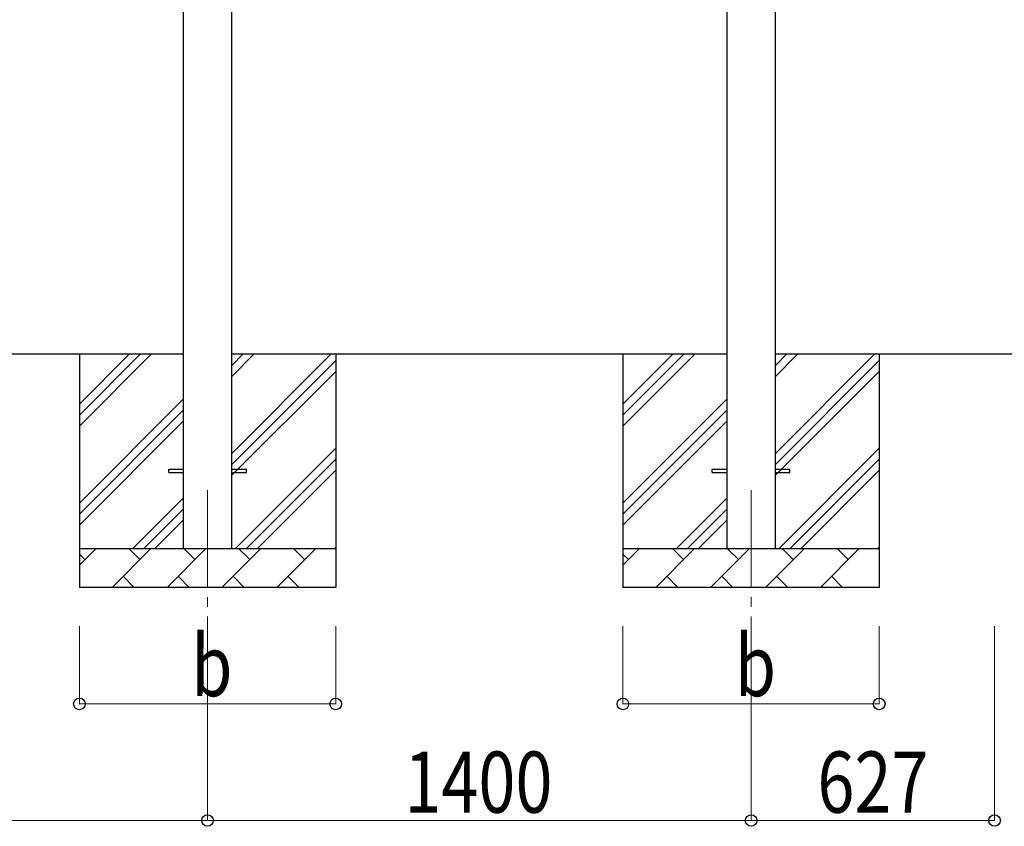
# Model space of a CAD drawing. Units: millimetres. Extents: x 0 to 29435, y 0 to 20790.
# Drawn here: x 16226 to 18762, y 3064 to 5140 of the extents above; entities that cross this region are included whole.
import ezdxf

# ---------------------------------------------------------------- set-up
doc = ezdxf.new("R2010")
doc.units = ezdxf.units.MM
doc.linetypes.add('YCENTER_1', pattern=[13, 10, -1, 1, -1])
for name, color, linetype, lineweight in [('YKK_12', 2, 'Continuous', 13), ('YKK_13', 4, 'Continuous', 30), ('YKK_A1', 4, 'Continuous', 30), ('YKK_D', 6, 'Continuous', 13)]:
    doc.layers.add(name, color=color, linetype=linetype, lineweight=lineweight)
doc.styles.add('text-b', font='extslim2.shx', dxfattribs={"width": 0.8, "bigfont": 'extfont2.shx'})

msp = doc.modelspace()

# ---------------------------------------------------------------- linework, layer by layer
at = {"layer": 'YKK_12', "linetype": 'YCENTER_1', "ltscale": 25}
for p, q in [((16709.9, 3929.4), (16709.9, 3429.4)), ((18109.9, 3929.4), (18109.9, 3429.4))]:
    msp.add_line(p, q, dxfattribs=at)
at = {"layer": 'YKK_13'}
for p, q in [((16609.9, 3983.9), (16647.4, 3983.9)), ((16609.9, 3974.9), (16609.9, 3983.9)), ((16772.4, 3983.9), (16809.9, 3983.9)), ((16809.9, 3974.9), (16809.9, 3983.9)), ((18009.9, 3983.9), (18047.4, 3983.9)), ((18009.9, 3974.9), (18009.9, 3983.9)), ((18172.4, 3983.9), (18209.9, 3983.9)), ((18209.9, 3974.9), (18209.9, 3983.9)), ((16609.9, 3974.9), (16647.4, 3974.9)), ((16772.4, 3974.9), (16809.9, 3974.9)), ((18009.9, 3974.9), (18047.4, 3974.9)), ((18172.4, 3974.9), (18209.9, 3974.9))]:
    msp.add_line(p, q, dxfattribs=at)
at = {"layer": 'YKK_A1'}
for p, q in [((18047.4, 6771.9), (18047.4, 3779.4)), ((18172.4, 3779.4), (18172.4, 6771.9)), ((16647.4, 6725.2), (16647.4, 3779.4)), ((16772.4, 3779.4), (16772.4, 6725.2)), ((16647.4, 4279.4), (15372.4, 4279.4)), ((16379.9, 4279.4), (16379.9, 3679.4)), ((16379.9, 4094.3), (16564.9, 4279.4)), ((16379.9, 4122.6), (16536.6, 4279.4)), ((16379.9, 4150.9), (16508.3, 4279.4)), ((18047.4, 4279.4), (16772.4, 4279.4)), ((16772.4, 4024.3), (17027.5, 4279.4)), ((16772.4, 4222.2), (16829.5, 4279.4)), ((16772.4, 4250.5), (16801.2, 4279.4)), ((16772.4, 3996), (17039.9, 4263.5)), ((17039.9, 4279.4), (17039.9, 3679.4)), ((17779.9, 4279.4), (17779.9, 3679.4)), ((17779.9, 4094.3), (17964.9, 4279.4)), ((17779.9, 4122.6), (17936.6, 4279.4)), ((17779.9, 4150.9), (17908.3, 4279.4)), ((18810.7, 4279.4), (18172.4, 4279.4)), ((18172.4, 4024.3), (18427.5, 4279.4)), ((18172.4, 4222.2), (18229.5, 4279.4)), ((18172.4, 4250.5), (18201.2, 4279.4)), ((18172.4, 3996), (18439.9, 4263.5)), ((18439.9, 4279.4), (18439.9, 3679.4)), ((16772.4, 3967.7), (17039.9, 4235.2)), ((18172.4, 3967.7), (18439.9, 4235.2)), ((16379.9, 3896.3), (16647.4, 4163.8)), ((17779.9, 3896.3), (18047.4, 4163.8)), ((16379.9, 3868), (16647.4, 4135.5)), ((17779.9, 3868), (18047.4, 4135.5)), ((16379.9, 3839.7), (16647.4, 4107.2)), ((17779.9, 3839.7), (18047.4, 4107.2)), ((16782, 3779.4), (17039.9, 4037.2)), ((18182, 3779.4), (18439.9, 4037.2)), ((16810.3, 3779.4), (17039.9, 4008.9)), ((18210.3, 3779.4), (18439.9, 4008.9)), ((16838.6, 3779.4), (17039.9, 3980.6)), ((18238.6, 3779.4), (18439.9, 3980.6)), ((16517.5, 3779.4), (16647.4, 3909.3)), ((17917.5, 3779.4), (18047.4, 3909.3)), ((16545.7, 3779.4), (16647.4, 3881)), ((17945.7, 3779.4), (18047.4, 3881)), ((16574, 3779.4), (16647.4, 3852.7)), ((17974, 3779.4), (18047.4, 3852.7)), ((16379.9, 3779.4), (17039.9, 3779.4)), ((16379.9, 3736.5), (16422.8, 3779.4)), ((16464.2, 3679.4), (16564.2, 3779.4)), ((16535.6, 3750.8), (16507.1, 3779.4)), ((16605.6, 3679.4), (16705.6, 3779.4)), ((16677, 3750.8), (16648.5, 3779.4)), ((16747, 3679.4), (16847, 3779.4)), ((16818.5, 3750.8), (16789.9, 3779.4)), ((16888.4, 3679.4), (16988.4, 3779.4)), ((16959.9, 3750.8), (16931.3, 3779.4)), ((17036.6, 3779.4), (17039.9, 3782.6)), ((17779.9, 3779.4), (18439.9, 3779.4)), ((17779.9, 3736.5), (17822.8, 3779.4)), ((17864.2, 3679.4), (17964.2, 3779.4)), ((17935.6, 3750.8), (17907.1, 3779.4)), ((18005.6, 3679.4), (18105.6, 3779.4)), ((18077, 3750.8), (18048.5, 3779.4)), ((18147, 3679.4), (18247, 3779.4)), ((18218.5, 3750.8), (18189.9, 3779.4)), ((18288.4, 3679.4), (18388.4, 3779.4)), ((18359.9, 3750.8), (18331.3, 3779.4)), ((18436.6, 3779.4), (18439.9, 3782.6)), ((16394.2, 3750.8), (16379.9, 3765.1)), ((17794.2, 3750.8), (17779.9, 3765.1)), ((16492.7, 3707.9), (16521.3, 3679.4)), ((16634.2, 3707.9), (16662.7, 3679.4)), ((16775.6, 3707.9), (16804.1, 3679.4)), ((16917, 3707.9), (16945.5, 3679.4)), ((17892.7, 3707.9), (17921.3, 3679.4)), ((18034.2, 3707.9), (18062.7, 3679.4)), ((18175.6, 3707.9), (18204.1, 3679.4)), ((18317, 3707.9), (18345.5, 3679.4)), ((17039.9, 3679.4), (16379.9, 3679.4)), ((18439.9, 3679.4), (17779.9, 3679.4))]:
    msp.add_line(p, q, dxfattribs=at)
at = {"layer": 'YKK_D'}
for p, q in [((16379.9, 3579.4), (16379.9, 3378.4)), ((16709.9, 3579.4), (16709.9, 3078.4)), ((16709.9, 3579.4), (16709.9, 3078.4)), ((17039.9, 3579.4), (17039.9, 3378.4)), ((17779.9, 3579.4), (17779.9, 3378.4)), ((18109.9, 3579.4), (18109.9, 3078.4)), ((18109.9, 3579.4), (18109.9, 3078.4)), ((18439.9, 3579.4), (18439.9, 3378.4)), ((18736.9, 3579.4), (18736.9, 3078.4)), ((16379.9, 3379.4), (17039.9, 3379.4)), ((17779.9, 3379.4), (18439.9, 3379.4)), ((16709.9, 3079.4), (15309.9, 3079.4)), ((16709.9, 3079.4), (18109.9, 3079.4)), ((18109.9, 3079.4), (18736.9, 3079.4))]:
    msp.add_line(p, q, dxfattribs=at)
at = {"layer": 'YKK_D', "linetype": 'ByBlock', "lineweight": -2}
for centre in [(16379.9, 3379.4), (17039.9, 3379.4), (17779.9, 3379.4), (18439.9, 3379.4), (16709.9, 3079.4), (16709.9, 3079.4), (18109.9, 3079.4), (18109.9, 3079.4), (18736.9, 3079.4)]:
    msp.add_circle(centre, 14.9, dxfattribs=at)

# ---------------------------------------------------------------- texts
at = {"layer": 'YKK_D', "style": 'text-b', "width": 0.8}
for s, p in [('b', (16667.9, 3399.4)), ('b', (18067.9, 3399.4)), ('1400', (17216.7, 3099.4)), ('627', (18280.6, 3099.4))]:
    msp.add_text(s, height=157.5, dxfattribs=at).set_placement(p)

doc.saveas('drawing.dxf')
